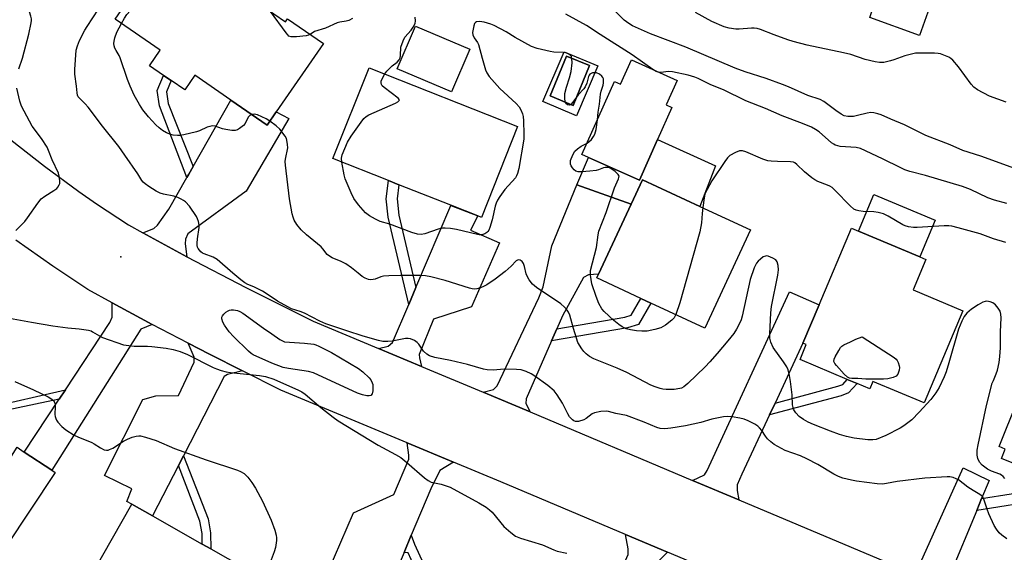
# Model space of a CAD drawing. Units: inches. Extents: x 1279763 to 1285763, y 517451 to 521452.
# Drawn here: x 1281029 to 1281353, y 517712 to 517888 of the extents above; entities that cross this region are included whole.
import ezdxf

# ---------------------------------------------------------------- set-up
doc = ezdxf.new("R2010")
doc.units = ezdxf.units.IN
doc.header["$MEASUREMENT"] = 0
for name, color, linetype in [('BLDG-Footprint', 5, 'Continuous'), ('CULTRL-Pad', 6, 'Continuous'), ('ELEV-Spot Elevation', 7, 'Continuous'), ('TRANS-Driveway', 251, 'Continuous'), ('TRANS-Non Street Sidewalk', 7, 'Continuous'), ('TRANS-Road', 130, 'Continuous'), ('Undefined', 1, 'Continuous')]:
    doc.layers.add(name, color=color, linetype=linetype)

msp = doc.modelspace()

# ---------------------------------------------------------------- linework, layer by layer
at = {"layer": 'BLDG-Footprint'}
for points, elevation in [([(1281078.22, 517913.37), (1281116.59, 517886.92), (1281117.27, 517887.89), (1281129.08, 517879.75), (1281113.58, 517857.28), (1281110.56, 517852.9), (1281098.67, 517861.11), (1281086.77, 517869.31), (1281083.45, 517864.5), (1281079, 517867.57), (1281076.51, 517869.29), (1281071.91, 517872.46), (1281075.42, 517877.56), (1281060.59, 517887.79)], 317.66), ([(1281216.5, 517872.49), (1281211.11, 517859.42), (1281203.61, 517862.52), (1281208.99, 517875.58)], 318.09), ([(1281245.37, 517867.63), (1281241.77, 517859.59), (1281243.64, 517858.76), (1281238.9, 517848.17), (1281232.91, 517834.78), (1281216.19, 517842.26), (1281214.06, 517843.22), (1281224.8, 517867.22), (1281226.75, 517866.35), (1281230.34, 517874.36)], 318.84), ([(1281192.86, 517852.49), (1281181, 517822.55), (1281179.82, 517823.02), (1281170.97, 517826.53), (1281153.86, 517833.3), (1281150.43, 517834.66), (1281132.2, 517841.88), (1281144.07, 517871.82)], 318.53), ([(1281269.45, 517818.48), (1281254.46, 517786.13), (1281236.7, 517794.36), (1281233.42, 517795.88), (1281218.91, 517802.61), (1281219.49, 517803.86), (1281230.18, 517826.91), (1281233.91, 517834.95), (1281252.81, 517826.19)], 318.4), ([(1281339.28, 517791.79), (1281326.51, 517761.49), (1281309.67, 517768.58), (1281308.64, 517766.13), (1281304.47, 517767.89), (1281301.26, 517769.24), (1281285.73, 517775.79), (1281287.79, 517780.69), (1281286.7, 517781.15), (1281292, 517793.74), (1281302.67, 517819.04), (1281304.97, 517818.07), (1281325.14, 517809.57), (1281327.13, 517808.73), (1281322.9, 517798.69)], 317.63), ([(1281363.02, 517776.7), (1281390.21, 517765.81), (1281390.99, 517767.74), (1281408.94, 517760.55), (1281396.06, 517728.37), (1281376.74, 517736.11), (1281375.76, 517733.65), (1281371.84, 517735.22), (1281368.47, 517736.57), (1281351.94, 517743.19), (1281353.2, 517746.33), (1281351.18, 517747.14)], 317.32), ([(1281013.32, 517752.74), (1281026.48, 517744), (1281028.39, 517746.89), (1281030.72, 517745.33), (1281039.76, 517739.33), (1281040.87, 517738.59), (1281024.62, 517714.12), (1281017.2, 517719.04), (1281014.05, 517714.29), (1281011.69, 517715.86), (1280994.65, 517727.18), (1280993.31, 517728.07), (1280992.29, 517726.53), (1280972.52, 517739.66), (1280991.04, 517767.54), (1281010.41, 517754.67)], 316.1), ([(1281114.4, 517700.75), (1281098.48, 517672.72), (1281073.71, 517686.79), (1281058.59, 517695.38), (1281050.16, 517700.17), (1281066.08, 517728.18), (1281072.91, 517724.33), (1281089.25, 517715.04), (1281092.02, 517713.46)], 317.63)]:
    msp.add_lwpolyline(points, close=True, dxfattribs=dict(at, elevation=elevation))
at = {"layer": 'CULTRL-Pad'}
for points in [[(1281315.17, 517901.66), (1281329.94, 517896.3), (1281324.99, 517882.39), (1281308.71, 517888.39), (1281312.42, 517899.69), (1281314.24, 517899.04)], [(1281177.15, 517877.87), (1281171.12, 517863.83), (1281153.29, 517871.49), (1281159.32, 517885.53)], [(1281257.91, 517839.52), (1281252.81, 517826.19), (1281233.91, 517834.95), (1281230.18, 517826.91), (1281212.39, 517833.28), (1281216.19, 517842.26), (1281232.91, 517834.78), (1281238.9, 517848.17)], [(1281330.21, 517821.59), (1281325.14, 517809.57), (1281304.97, 517818.07), (1281310.04, 517830.1)]]:
    msp.add_lwpolyline(points, close=True, dxfattribs=at)
for points in [[(1281208.25, 517877.08, 0), (1281219.23, 517872.38, 0), (1281212.22, 517855.99, 0), (1281201.23, 517860.68, 0)], [(1281203.61, 517862.52, 0), (1281211.11, 517859.42, 0), (1281216.5, 517872.49, 0), (1281208.99, 517875.58, 0)]]:
    msp.add_polyline3d(points, close=True, dxfattribs=at)
at = {"layer": 'ELEV-Spot Elevation'}
msp.add_point((1281062.49, 517809.61, 313.58), dxfattribs=at)
at = {"layer": 'TRANS-Driveway'}
for points in [[(1281084.13, 517809.62), (1281069.68, 517817.52), (1281073.33, 517818.95), (1281074.53, 517819.96), (1281078.24, 517825.23), (1281084.16, 517835.63), (1281084.79, 517836.75), (1281086.23, 517839.28), (1281098.67, 517861.1), (1281110.56, 517852.9), (1281113.58, 517857.28), (1281117.74, 517855.09), (1281103.63, 517831.19), (1281084.5, 517817.11), (1281083.67, 517815.43), (1281083.66, 517813.87)], [(1281205.8, 517785.89), (1281204.07, 517781.95), (1281195.68, 517762.82), (1281195.62, 517761.3), (1281197.04, 517758.54), (1281181.6, 517765), (1281184.93, 517765.96), (1281186.21, 517767.14), (1281199.91, 517796.05), (1281201.28, 517799.7), (1281204.17, 517813.22), (1281212.39, 517833.28), (1281230.18, 517826.91), (1281219.49, 517803.86), (1281216.18, 517803.64), (1281214.6, 517802.73), (1281207.67, 517790.16)], [(1281161.34, 517773.47), (1281147.15, 517779.41), (1281150.35, 517780.22), (1281151.81, 517781.4), (1281157.11, 517793.87), (1281159.47, 517799.44), (1281170.97, 517826.52), (1281179.82, 517823.02), (1281177.38, 517818.33), (1281186.96, 517814.23), (1281177.73, 517793.16), (1281165.23, 517789.07), (1281160.48, 517777.48), (1281160.66, 517776.3)], [(1281277.51, 517761.45), (1281275.69, 517757.55), (1281266.59, 517738.06), (1281265.1, 517734.49), (1281265.1, 517732.63), (1281265.64, 517729.61), (1281250.44, 517736.02), (1281254.34, 517737.87), (1281255.23, 517739.28), (1281282.31, 517798.1), (1281292, 517793.74), (1281286.7, 517781.15)], [(1281072.78, 517787.32), (1281069.02, 517785.74), (1281039.76, 517739.33), (1281030.72, 517745.33), (1281042.23, 517762.74), (1281044.25, 517765.8), (1281058.87, 517787.93), (1281059.57, 517789.77), (1281059.65, 517794.47), (1281071.54, 517787.99)], [(1281102.44, 517772.04), (1281097.5, 517770.85), (1281096.42, 517770.23), (1281083.05, 517744.13), (1281081.37, 517740.85), (1281072.91, 517724.33), (1281066.08, 517728.18), (1281064.44, 517729.08), (1281066.1, 517733.18), (1281057.09, 517737.65), (1281069.68, 517762.58), (1281073.94, 517763.82), (1281081.46, 517763.89), (1281086.58, 517774.89), (1281086.58, 517776.52), (1281084.61, 517781.12), (1281091.62, 517777.51)], [(1281171.81, 517741.99), (1281167.34, 517739.21), (1281164.41, 517733.26), (1281157.94, 517717.95), (1281155.55, 517712.28), (1281148.68, 517696.01), (1281137.92, 517700.38), (1281128.91, 517678.19), (1281120.21, 517681.94), (1281138.93, 517725.35), (1281152.19, 517731.39), (1281157.11, 517742.98), (1281157.11, 517744.34), (1281156.54, 517748.38)], [(1281345.43, 517730.03), (1281343.81, 517726.11), (1281334.96, 517704.81), (1281334.68, 517703.01), (1281335.34, 517700.21), (1281322.07, 517705.81), (1281323.96, 517706.89), (1281325.27, 517708.69), (1281339.34, 517740.1), (1281347.92, 517736.01)], [(1281242.17, 517712.37), (1281239.13, 517709.26), (1281230.56, 517690.13), (1281229.11, 517686.89), (1281220.6, 517667.76), (1281213.03, 517670.85), (1281211.42, 517671.51), (1281229.25, 517711.59), (1281229.25, 517713.44), (1281228.32, 517718.22)]]:
    msp.add_lwpolyline(points, close=True, dxfattribs=at)
at = {"layer": 'TRANS-Non Street Sidewalk'}
for points in [[(1281086.23, 517839.28), (1281084.79, 517836.75), (1281084.16, 517835.63), (1281075.14, 517859.27), (1281074.46, 517864.28), (1281076.51, 517869.29), (1281079, 517867.57), (1281077.5, 517863.89), (1281078.02, 517860.07)], [(1281159.47, 517799.44), (1281157.11, 517793.87), (1281150.34, 517822.67), (1281149.68, 517828.64), (1281150.43, 517834.66), (1281153.86, 517833.3), (1281153.28, 517828.61), (1281153.86, 517823.28)], [(1281204.07, 517781.95), (1281205.8, 517785.89), (1281228.15, 517789.67), (1281230.25, 517790.34), (1281233.42, 517795.88), (1281236.7, 517794.37), (1281232.68, 517787.33), (1281229, 517786.17)], [(1281275.69, 517757.55), (1281277.51, 517761.45), (1281298.2, 517767.02), (1281299.79, 517767.61), (1281301.26, 517769.24), (1281304.47, 517767.89), (1281301.69, 517764.81), (1281299.21, 517763.88)], [(1281042.23, 517762.74), (1281020.87, 517758.22), (1281013.32, 517752.74), (1281010.41, 517754.67), (1281018.4, 517759.87), (1281044.25, 517765.8)], [(1281081.37, 517740.85), (1281083.05, 517744.13), (1281091.12, 517723.36), (1281091.96, 517718.8), (1281092.02, 517713.46), (1281089.25, 517715.04), (1281089.21, 517718.53), (1281088.46, 517722.61)], [(1281343.81, 517726.11), (1281345.43, 517730.03), (1281364.86, 517733.08), (1281367.15, 517734.07), (1281368.46, 517736.57), (1281371.84, 517735.22), (1281369.76, 517731.27), (1281365.88, 517729.58)], [(1281155.55, 517712.28), (1281157.94, 517717.95), (1281158.98, 517715), (1281167.94, 517695.41), (1281169.66, 517687.5), (1281166.14, 517688.92), (1281164.95, 517694.42), (1281157.92, 517709.94), (1281156.89, 517712.11)]]:
    msp.add_lwpolyline(points, close=True, dxfattribs=at)
at = {"layer": 'TRANS-Road'}
for points in [[(1281026.29, 517848.13), (1281037.34, 517839.39), (1281048.7, 517831.04), (1281054.48, 517827.01), (1281064.94, 517820.11), (1281069.68, 517817.52), (1281084.13, 517809.62), (1281103.51, 517799.47), (1281125.64, 517788.4), (1281147.15, 517779.41), (1281161.34, 517773.47), (1281181.6, 517765), (1281197.04, 517758.54), (1281250.44, 517736.02), (1281265.64, 517729.61), (1281322.07, 517705.81)], [(1281304.42, 517686.12), (1281242.17, 517712.37), (1281228.32, 517718.22), (1281187.36, 517735.49), (1281171.81, 517741.99), (1281156.54, 517748.38), (1281115.01, 517765.75), (1281102.44, 517772.04), (1281091.62, 517777.51), (1281084.61, 517781.12), (1281072.78, 517787.32), (1281071.54, 517787.99), (1281059.65, 517794.47), (1281051.64, 517798.84), (1281040.12, 517806.46), (1281027.97, 517815.09)]]:
    msp.add_lwpolyline(points, dxfattribs=at)
at = {"layer": 'Undefined'}
for points, elevation in [([(1281062.66, 517886.36), (1281063.64, 517888.12), (1281064.41, 517889.27), (1281065.54, 517890.49), (1281066.39, 517891.18), (1281067.17, 517891.55), (1281068, 517891.75), (1281068.85, 517891.77), (1281070.84, 517891.59), (1281071.67, 517891.61), (1281072.54, 517891.91), (1281073.12, 517892.42), (1281073.91, 517893.64), (1281079.9, 517904.25), (1281080.36, 517905.33), (1281081.36, 517908.44), (1281082.22, 517910.62)], 316), ([(1281028.98, 517871.39), (1281030.13, 517874.98), (1281032.17, 517882.89), (1281033.03, 517886.53), (1281033.13, 517887.37), (1281033.1, 517887.93), (1281032.92, 517888.77), (1281032.48, 517890.18), (1281031.44, 517893.25), (1281030.96, 517894.28), (1281030.61, 517894.71), (1281030.19, 517895.07), (1281028.06, 517896.55)], 312), ([(1281353.67, 517716.8), (1281352.08, 517718.02), (1281351.23, 517718.77), (1281350.32, 517719.93), (1281349.52, 517721.18), (1281347.75, 517725.03), (1281347.22, 517726.5), (1281346.31, 517729.5), (1281345.97, 517730.25), (1281345.7, 517730.65), (1281344.88, 517731.35), (1281342.61, 517732.69), (1281340.9, 517733.8), (1281337.82, 517736.14), (1281337.07, 517736.54), (1281336.04, 517736.93), (1281334.98, 517737.18), (1281334.15, 517737.21), (1281326.79, 517736.73), (1281317.64, 517735.67), (1281314.14, 517734.95), (1281312.79, 517734.79), (1281311.04, 517734.92), (1281304.34, 517735.78), (1281302.61, 517736.1), (1281299.75, 517736.78), (1281298.38, 517737.26), (1281296.84, 517738.02), (1281291.55, 517741.26), (1281287.97, 517743.15), (1281285.87, 517744.07), (1281280.81, 517745.86), (1281277.28, 517747.85), (1281276.09, 517748.66), (1281275.08, 517749.66), (1281274.37, 517750.55), (1281273.13, 517752.42), (1281272.44, 517753.29), (1281271.83, 517753.86), (1281270.83, 517754.48), (1281268.71, 517755.55), (1281267.35, 517756.12), (1281265.97, 517756.46), (1281263.43, 517756.91), (1281262.02, 517757.04), (1281260.55, 517756.87), (1281256.73, 517756.1), (1281253.16, 517755.04), (1281248.07, 517753.92), (1281243.25, 517753.2), (1281241.26, 517753), (1281239.78, 517753.12), (1281238.64, 517753.42), (1281234.51, 517755.16), (1281228.68, 517757.33), (1281225.17, 517758.04), (1281222.75, 517758.67), (1281221.97, 517758.8), (1281220.21, 517758.69), (1281218.19, 517758.29), (1281217.41, 517757.95), (1281215.39, 517756.37), (1281214.63, 517755.95), (1281212.96, 517755.42), (1281212.4, 517755.36), (1281211.89, 517755.41), (1281211.42, 517755.6), (1281210.97, 517755.9), (1281209.98, 517756.9), (1281209.4, 517757.86), (1281207.64, 517761.44), (1281205.94, 517764.17), (1281204.88, 517765.49), (1281202.8, 517767.28), (1281198.54, 517770.35), (1281197.3, 517771.1), (1281195.68, 517771.8), (1281194.01, 517772.36), (1281192.57, 517772.54), (1281188.46, 517772.56), (1281184.91, 517772.24), (1281182.84, 517772.38), (1281181.71, 517772.61), (1281176.47, 517774.09), (1281170.87, 517775.5), (1281165.67, 517776.42), (1281163.98, 517776.98), (1281163, 517777.56), (1281162, 517778.53), (1281160.4, 517780.81), (1281159.86, 517781.42), (1281158.95, 517782.01), (1281157.68, 517782.55), (1281156.89, 517782.73), (1281156.02, 517782.71), (1281151.62, 517781.85), (1281150.22, 517781.7), (1281148.62, 517781.73), (1281147.21, 517782.02), (1281142.16, 517783.44), (1281136.77, 517785.17), (1281129.85, 517787.52), (1281127.89, 517788.37), (1281122.81, 517790.99), (1281121.39, 517791.56), (1281118.62, 517792.5), (1281117.31, 517793.1), (1281113.93, 517795.03), (1281110.26, 517797.54), (1281109.02, 517798.3), (1281106.21, 517799.74), (1281104.2, 517800.5), (1281103.27, 517800.99), (1281101.91, 517802.02), (1281099.27, 517804.24), (1281094.1, 517808.73), (1281092.83, 517809.43), (1281089.85, 517810.51), (1281089.36, 517810.77), (1281088.74, 517811.27), (1281087.89, 517812.31), (1281087.67, 517812.77), (1281087.56, 517813.28), (1281087.54, 517814.09), (1281087.64, 517815.48), (1281088.21, 517819.18), (1281088.18, 517820.05), (1281087.95, 517821.22), (1281087.69, 517822.06), (1281087.31, 517822.85), (1281085.03, 517826.21), (1281083.67, 517827.64), (1281083.02, 517828.16), (1281082.27, 517828.6), (1281081.21, 517829.09), (1281079.85, 517829.59), (1281076.46, 517830.21), (1281075.38, 517830.54), (1281074.12, 517831.22), (1281071.68, 517832.76), (1281070.49, 517833.56), (1281069.84, 517834.11), (1281069.34, 517834.74), (1281068.02, 517836.87), (1281063.81, 517843.07), (1281061.77, 517845.9), (1281056.48, 517852.61), (1281051.75, 517858.86), (1281050.78, 517859.95), (1281048.96, 517861.63), (1281048.48, 517862.27), (1281048.25, 517862.75), (1281048.08, 517863.54), (1281047.91, 517865.75), (1281047.39, 517869.73), (1281047.35, 517871.19), (1281047.83, 517877.63), (1281048.2, 517879.02), (1281048.89, 517880.74), (1281050.63, 517884.14), (1281051.38, 517885.4), (1281055.07, 517891.1)], 314), ([(1281124.71, 517882.76), (1281124.21, 517882.51), (1281123.4, 517882.31), (1281120.17, 517881.98), (1281118.46, 517881.95), (1281117.73, 517882.22), (1281117.32, 517882.58), (1281116.77, 517883.24), (1281111.65, 517890.33)], 318), ([(1281237.37, 517871.21), (1281230.56, 517876.1), (1281220.01, 517882.74), (1281215.54, 517885.69), (1281208.8, 517889.39)], 320), ([(1281357.54, 517838.17), (1281345.14, 517842.72), (1281339.27, 517844.6), (1281335.05, 517846.45), (1281327.08, 517849.54), (1281324.85, 517850.56), (1281320.03, 517852.99), (1281315.54, 517854.84), (1281312.41, 517856.27), (1281311.36, 517856.65), (1281310.04, 517856.98), (1281309.04, 517857.06), (1281307.75, 517856.86), (1281304.67, 517856.06), (1281303.29, 517855.8), (1281301.4, 517855.72), (1281300.21, 517856.02), (1281299.22, 517856.53), (1281297.5, 517857.68), (1281293.6, 517860.66), (1281292.34, 517861.33), (1281288.3, 517862.65), (1281281.9, 517865.52), (1281279.96, 517866.31), (1281274.55, 517868.24), (1281267.74, 517870.47), (1281264.41, 517871.71), (1281248.15, 517878.61), (1281236.6, 517882.98), (1281230.7, 517885.58), (1281229.51, 517886.31), (1281227.97, 517887.51), (1281224.73, 517890.61)], 322), ([(1281353.45, 517860.46), (1281348.05, 517862.49), (1281344.05, 517864.53), (1281342.91, 517865.36), (1281341.94, 517866.37), (1281337.82, 517872.07), (1281336, 517874.28), (1281335.35, 517874.82), (1281334.6, 517875.25), (1281333.02, 517875.96), (1281331.93, 517876.35), (1281331.09, 517876.51), (1281329.95, 517876.58), (1281325.28, 517876.65), (1281323.71, 517876.56), (1281322.39, 517876.29), (1281320.23, 517875.69), (1281316.61, 517874.37), (1281315.5, 517874.05), (1281313.27, 517873.56), (1281312.43, 517873.48), (1281311.85, 517873.52), (1281310.39, 517873.78), (1281307.19, 517874.53), (1281302.47, 517876.11), (1281300.06, 517876.76), (1281288.09, 517879.27), (1281283.46, 517880.42), (1281281.76, 517880.96), (1281277.27, 517882.58), (1281272.7, 517884.39), (1281271.65, 517884.71), (1281270.62, 517884.87), (1281269.78, 517884.88), (1281265.78, 517884.55), (1281264.64, 517884.52), (1281262.44, 517884.83), (1281260.8, 517885.3), (1281256.75, 517886.97), (1281251.38, 517889.93)], 324), ([(1281105.5, 517856.4), (1281104.9, 517856.06), (1281104.35, 517855.5), (1281103.32, 517853.43), (1281102.83, 517852.76), (1281101.52, 517851.8), (1281100.8, 517851.42), (1281100.05, 517851.17), (1281098.95, 517851.15), (1281096.99, 517851.47), (1281095.88, 517851.74), (1281093.51, 517852.56), (1281092.46, 517852.65), (1281091.67, 517852.51), (1281090.89, 517852.26), (1281088.37, 517851.07), (1281087.32, 517850.68), (1281083.13, 517849.69), (1281082.01, 517849.51), (1281081.14, 517849.48), (1281079.72, 517849.59), (1281078.88, 517849.81), (1281077.5, 517850.4), (1281076.19, 517851.11), (1281075.05, 517852.02), (1281073.99, 517853.02), (1281071.54, 517855.66), (1281069.66, 517857.94), (1281068.56, 517859.7), (1281066.82, 517862.83), (1281065.53, 517865.7), (1281064.69, 517867.88), (1281062.3, 517875.08), (1281061.95, 517875.86), (1281060.9, 517877.53), (1281060.53, 517878.25), (1281060.3, 517879), (1281060.2, 517879.77), (1281060.26, 517880.58), (1281060.49, 517881.67), (1281061.14, 517883.48), (1281062.66, 517886.36)], 316), ([(1281138.67, 517887.98), (1281137.43, 517887.32), (1281136.52, 517887.08), (1281134.45, 517886.77), (1281133.59, 517886.55), (1281129.78, 517884.87), (1281126.12, 517883.72), (1281124.71, 517882.76)], 318), ([(1281210.77, 517874.85), (1281210.57, 517875.45), (1281210.11, 517876.01), (1281209.47, 517876.4), (1281208.72, 517876.68), (1281207.85, 517876.82), (1281204.83, 517876.97), (1281203.65, 517877.11), (1281199.36, 517878.17), (1281197.42, 517878.8), (1281192.08, 517881.73), (1281189.16, 517883.62), (1281185.15, 517885.7), (1281184.13, 517886.14), (1281181.87, 517886.78), (1281180.42, 517887), (1281179.4, 517886.89), (1281179, 517886.68), (1281178.73, 517886.31), (1281178.47, 517885.58), (1281178.25, 517884.49), (1281178.12, 517883.38), (1281178.17, 517882.58), (1281178.56, 517881.67), (1281179.66, 517880.14), (1281180.02, 517879.4), (1281181.2, 517875), (1281182.38, 517871.15), (1281182.8, 517870.09), (1281183.59, 517868.91), (1281187.1, 517865), (1281192.39, 517859.99), (1281193.37, 517858.93), (1281193.97, 517857.94), (1281194.54, 517856.6), (1281194.72, 517855.76), (1281194.83, 517854.32), (1281194.99, 517849.96), (1281194.93, 517848.25), (1281193.27, 517838.62), (1281192.89, 517836.99), (1281192.58, 517836.26), (1281192.16, 517835.59), (1281188.72, 517831.78), (1281187.02, 517829.43), (1281186.24, 517828.21), (1281185.8, 517827.24), (1281185.48, 517826.24), (1281184.56, 517821.73), (1281183.78, 517819.2), (1281183.43, 517818.4), (1281183.12, 517817.93), (1281182.73, 517817.54), (1281182.1, 517817.14), (1281181.11, 517816.86), (1281180.31, 517816.82), (1281179.73, 517816.89), (1281172.81, 517818.57), (1281170.8, 517818.9), (1281169.07, 517819.05), (1281168.21, 517818.97), (1281166.79, 517818.63), (1281162.36, 517817.12), (1281161.21, 517816.97), (1281160.04, 517817.03), (1281158.1, 517817.6), (1281150.94, 517820.27), (1281147.74, 517821.23), (1281146.17, 517821.92), (1281144.16, 517823.03), (1281142.89, 517824.09), (1281140.62, 517826.69), (1281139.04, 517828.78), (1281138.13, 517830.62), (1281136.19, 517835.23), (1281135.86, 517836.54), (1281135.08, 517840.74)], 318), ([(1281149.26, 517869.76), (1281149.89, 517870.69), (1281150.84, 517871.7), (1281151.68, 517872.43), (1281153.25, 517873.6), (1281153.99, 517874.36), (1281154.29, 517875.04), (1281154.45, 517875.8), (1281154.56, 517878.53), (1281155.22, 517880.66), (1281155.86, 517881.88), (1281157.9, 517884.19), (1281158.57, 517885.13), (1281159.2, 517886.4), (1281159.33, 517887.23), (1281159.25, 517888.41)], 318), ([(1281208.58, 517860.47), (1281208.38, 517861.88), (1281208.45, 517863.35), (1281208.95, 517865.36), (1281209.99, 517868.51), (1281210.47, 517870.56), (1281210.87, 517873.44), (1281210.77, 517874.85)], 318), ([(1281135.08, 517840.74), (1281135.04, 517842.06), (1281135.26, 517843.17), (1281136.08, 517845.26), (1281137.01, 517847.32), (1281138.22, 517849.31), (1281141.43, 517853.94), (1281142.34, 517855.1), (1281143.08, 517855.74), (1281144.04, 517856.3), (1281152.74, 517860.19), (1281153.48, 517860.57), (1281153.99, 517860.97), (1281154.02, 517861.27), (1281153.63, 517861.76), (1281148.99, 517865.26), (1281148.39, 517865.83), (1281148.11, 517866.25), (1281147.99, 517866.85), (1281148.09, 517867.37), (1281148.4, 517868.16), (1281149.26, 517869.76)], 318), ([(1281219.15, 517854.61), (1281219.41, 517857.13), (1281219.84, 517859.78), (1281219.99, 517861.99), (1281220.15, 517863.07), (1281220.37, 517864.14), (1281220.98, 517866.02), (1281221.15, 517866.83), (1281221.15, 517867.61), (1281221.08, 517868.12), (1281220.91, 517868.59), (1281220.6, 517869), (1281219.76, 517869.69), (1281218.79, 517870.13), (1281218.28, 517870.17), (1281217.53, 517870.08), (1281217.07, 517869.92), (1281216.68, 517869.67), (1281216.41, 517869.31), (1281216.21, 517868.89), (1281215.69, 517866.75), (1281215.13, 517865.51), (1281214.62, 517864.82), (1281212.81, 517862.85), (1281212.21, 517862.07)], 318), ([(1281239.46, 517870.28), (1281238.4, 517870.58), (1281237.37, 517871.21)], 320), ([(1281353.69, 517827.1), (1281349.71, 517828.25), (1281347.52, 517829.04), (1281341.82, 517831.72), (1281339.14, 517832.74), (1281326.96, 517836.37), (1281321.8, 517837.7), (1281320.2, 517838.24), (1281318.89, 517838.81), (1281312.88, 517841.8), (1281305.66, 517845.19), (1281304.16, 517845.52), (1281298.97, 517845.92), (1281298.13, 517846.09), (1281297.32, 517846.37), (1281296.81, 517846.62), (1281296.11, 517847.1), (1281292, 517850.68), (1281290.79, 517851.53), (1281289.53, 517852.22), (1281286.54, 517853.48), (1281279.85, 517855.98), (1281274.33, 517858.4), (1281267.94, 517860.88), (1281260.55, 517864.53), (1281256.36, 517866.23), (1281252.23, 517868.25), (1281251.16, 517868.7), (1281248.97, 517869.41), (1281243.83, 517870.45), (1281242.44, 517870.53), (1281240.09, 517870.27), (1281239.46, 517870.28)], 320), ([(1281027.99, 517818.22), (1281030.9, 517821.21), (1281031.81, 517822.38), (1281035.22, 517827.26), (1281036.33, 517828.62), (1281037.49, 517829.49), (1281040.48, 517831.37), (1281041.39, 517832.08), (1281041.75, 517832.52), (1281042.18, 517833.24), (1281042.36, 517833.76), (1281042.43, 517834.31), (1281042.34, 517835.73), (1281042, 517837.09), (1281039.86, 517841.51), (1281038.72, 517844.57), (1281038.25, 517845.64), (1281036.44, 517848.48), (1281033.29, 517852.6), (1281029.78, 517859.17), (1281029.22, 517860.83), (1281028.28, 517865.11)], 312), ([(1281210.37, 517859.73), (1281209.97, 517859.52), (1281209.33, 517859.6), (1281208.79, 517860.02), (1281208.58, 517860.47)], 318), ([(1281212.21, 517862.07), (1281211.04, 517860.42), (1281210.37, 517859.73)], 318), ([(1281111.48, 517854.23), (1281110.24, 517854.98), (1281107.35, 517856.26), (1281106.3, 517856.53), (1281105.5, 517856.4)], 316), ([(1281353.01, 517736.6), (1281352.52, 517737.25), (1281351.96, 517737.76), (1281351.37, 517738.1), (1281348.64, 517739.08), (1281347.36, 517739.72), (1281345.59, 517741.05), (1281344.69, 517742.03), (1281344.16, 517743.19), (1281343.98, 517744.25), (1281343.98, 517745.93), (1281344.24, 517747.75), (1281347.01, 517760.64), (1281348.94, 517767.97), (1281349.29, 517768.92), (1281350.24, 517771.02), (1281350.68, 517772.31), (1281351.21, 517774.8), (1281351.44, 517776.79), (1281351.61, 517779.66), (1281351.65, 517784.91), (1281351.82, 517789.55), (1281351.78, 517790.69), (1281351.52, 517791.69), (1281350.92, 517792.67), (1281349.97, 517793.77), (1281349.07, 517794.45), (1281348.27, 517794.74), (1281347.15, 517794.93), (1281346.6, 517794.91), (1281345.82, 517794.65), (1281344.32, 517793.8), (1281342.13, 517792.37), (1281340.6, 517790.99), (1281339.69, 517789.91), (1281338.89, 517788.45), (1281337.86, 517785.75), (1281334.68, 517774.66), (1281333.73, 517771.7), (1281333.09, 517770.08), (1281331.44, 517766.55), (1281330.41, 517764.82), (1281328.72, 517762.59), (1281324.94, 517758.47), (1281322.44, 517755.98), (1281319.86, 517753.96), (1281318.62, 517753.16), (1281313.92, 517750.73), (1281310.73, 517749.49), (1281309.67, 517749.31), (1281308.03, 517749.39), (1281303.52, 517749.91), (1281301.04, 517750.4), (1281298.66, 517751.12), (1281295.7, 517752.2), (1281290.17, 517754.39), (1281288.42, 517755.19), (1281286.9, 517756.05), (1281285.45, 517757.07), (1281284.32, 517758.22), (1281283.7, 517759.25), (1281283.45, 517760.01), (1281283.31, 517760.84), (1281283.12, 517764.18), (1281282.61, 517768.53), (1281282.27, 517770.5), (1281281.8, 517772.35), (1281281.37, 517773.36), (1281280.33, 517775.05), (1281276.92, 517779.76), (1281276.14, 517781.5), (1281275.8, 517782.81), (1281275.77, 517784.2), (1281276.18, 517791.1), (1281276.38, 517793.28), (1281278.44, 517803.53), (1281278.69, 517805.31), (1281278.58, 517806.68), (1281278.22, 517807.95), (1281277.73, 517808.54), (1281276.81, 517809.13), (1281275.28, 517809.79), (1281274.77, 517809.87), (1281274.38, 517809.83), (1281273.66, 517809.52), (1281272.76, 517808.86), (1281271.93, 517808.11), (1281271.41, 517807.45), (1281270.69, 517805.91), (1281269.33, 517802.15), (1281266.68, 517790), (1281266.37, 517788.88), (1281266.06, 517788.08), (1281264.87, 517785.78), (1281263.98, 517784.39), (1281262.05, 517781.95), (1281258.47, 517777.72), (1281256.13, 517775.07), (1281254.5, 517773.37), (1281248.87, 517767.84), (1281247.52, 517766.76), (1281246.76, 517766.38), (1281246.23, 517766.2), (1281244.31, 517765.88), (1281241.73, 517765.94), (1281240.59, 517766.05), (1281239.74, 517766.23), (1281238.07, 517766.75), (1281236.73, 517767.31), (1281228.81, 517771.51), (1281225.67, 517772.98), (1281217.9, 517776.01), (1281216.52, 517776.77), (1281215.46, 517777.62), (1281214.67, 517778.4), (1281213.97, 517779.26), (1281212.72, 517781.4), (1281212.22, 517782.8), (1281211.26, 517785.97), (1281210.07, 517790.33), (1281209.65, 517791.31), (1281209.24, 517791.99), (1281208.35, 517793), (1281207.11, 517794.09), (1281199.11, 517799.51), (1281197.77, 517800.62), (1281196.72, 517801.97), (1281196.01, 517803.2), (1281195.76, 517803.96), (1281195.2, 517806.36), (1281194.84, 517807.38), (1281194.4, 517808.01), (1281193.76, 517808.43), (1281193.07, 517808.57), (1281192.45, 517808.28), (1281190.76, 517806.51), (1281188.76, 517804.77), (1281185.47, 517802.21), (1281182.76, 517800.38), (1281181.73, 517799.78), (1281180.66, 517799.34), (1281179.54, 517799.03), (1281178.75, 517798.97), (1281177.98, 517799.04), (1281177.11, 517799.24), (1281169.12, 517801.79), (1281164.32, 517803.03), (1281162.65, 517803.33), (1281160.73, 517803.42), (1281154.45, 517803.47), (1281150.56, 517803.3), (1281148.78, 517803.16), (1281147.91, 517803.01), (1281146.12, 517802.27), (1281145.4, 517802.08), (1281144.63, 517802.04), (1281143.84, 517802.16), (1281142.8, 517802.55), (1281141.83, 517803.13), (1281140.47, 517804.16), (1281138.34, 517805.98), (1281136.42, 517807.24), (1281134.89, 517808.04), (1281131.92, 517809.25), (1281131.01, 517809.77), (1281130.31, 517810.38), (1281128.89, 517812.23), (1281128.3, 517812.85), (1281123.5, 517816.84), (1281121.7, 517818.5), (1281120.27, 517820.25), (1281119.44, 517821.67), (1281119.08, 517822.65), (1281118.8, 517823.73), (1281117.87, 517828.65), (1281116.56, 517839.79), (1281116.51, 517840.96), (1281116.58, 517841.73), (1281117.31, 517845.41), (1281117.29, 517846.55), (1281117.07, 517847.96), (1281116.9, 517848.5), (1281116.5, 517849.25), (1281114.77, 517851.56), (1281113.52, 517852.73), (1281111.48, 517854.23)], 316), ([(1281215.76, 517847.03), (1281216.35, 517847.45), (1281217.14, 517848.24), (1281217.82, 517849.13), (1281218.23, 517849.89), (1281218.73, 517851.53), (1281219.15, 517854.61)], 318), ([(1281244.88, 517790.57), (1281244.38, 517789.53), (1281243.63, 517788.68), (1281241.51, 517787.09), (1281240.01, 517786.18), (1281238.04, 517785.61), (1281235.43, 517785.13), (1281233.68, 517785.07), (1281231.96, 517785.24), (1281229.98, 517785.58), (1281228.59, 517785.91), (1281227.27, 517786.5), (1281226.12, 517787.26), (1281224.57, 517788.58), (1281221.33, 517791.53), (1281220.62, 517792.43), (1281219.65, 517794.19), (1281218.68, 517796.47), (1281217.28, 517800.72), (1281216.86, 517803.49), (1281216.83, 517804.33), (1281216.9, 517805.13), (1281218.85, 517812.7), (1281219.41, 517816.84), (1281219.65, 517818), (1281222.04, 517824.2), (1281224.73, 517832.23), (1281226.05, 517835.21), (1281226.24, 517836.08), (1281226, 517836.71), (1281225.01, 517837.66), (1281223.58, 517838.66), (1281223.07, 517838.89), (1281222.53, 517839), (1281221.69, 517839.01), (1281221.14, 517838.91), (1281219.47, 517838.19), (1281218.67, 517837.96), (1281216.64, 517837.75), (1281213.99, 517837.58), (1281212.84, 517837.58), (1281212.06, 517837.75), (1281211.44, 517838.21), (1281210.93, 517838.84), (1281210.51, 517839.56), (1281210.33, 517840.08), (1281210.27, 517840.64), (1281210.33, 517841.32), (1281210.48, 517841.85), (1281211.16, 517843.39), (1281211.72, 517844.34), (1281212.54, 517845.14), (1281213.79, 517845.96), (1281215.76, 517847.03)], 318), ([(1281353.36, 517814.3), (1281349.31, 517815.55), (1281344.96, 517817.15), (1281337.67, 517819.15), (1281335.68, 517819.62), (1281334.6, 517819.78), (1281333.15, 517819.79), (1281324.22, 517819.21), (1281323.06, 517819.26), (1281321.4, 517819.5), (1281320.33, 517819.79), (1281319.51, 517820.16), (1281314.71, 517822.99), (1281313.13, 517823.7), (1281311.44, 517824.14), (1281310.02, 517824.41), (1281306.5, 517824.49), (1281305.03, 517824.69), (1281304.19, 517824.92), (1281303.47, 517825.3), (1281302.22, 517826.35), (1281297.32, 517831.36), (1281296.25, 517832.36), (1281295.55, 517832.81), (1281294.8, 517833.18), (1281291.58, 517834.37), (1281290.56, 517834.88), (1281289.65, 517835.55), (1281287.25, 517837.59), (1281284.73, 517840.01), (1281284.04, 517840.5), (1281283.59, 517840.68), (1281282.63, 517840.87), (1281278.32, 517840.91), (1281276.28, 517841.03), (1281275.14, 517841.18), (1281273.52, 517841.73), (1281267.92, 517844.1), (1281266.86, 517844.44), (1281266.33, 517844.49), (1281265.8, 517844.41), (1281264.48, 517843.86), (1281262.7, 517842.87), (1281261.85, 517842.11), (1281260.98, 517840.95), (1281256.69, 517834.59), (1281255.17, 517831.76), (1281254.47, 517830.17), (1281254.2, 517829.04), (1281253.74, 517825.76)], 318), ([(1281253.74, 517825.76), (1281253.52, 517823.83), (1281253.39, 517820.78), (1281252.78, 517817.77), (1281246.24, 517794.47), (1281244.88, 517790.57)], 318), ([(1281025.83, 517789.34), (1281033.13, 517788.12), (1281040.06, 517786.85), (1281044.99, 517786.2), (1281048.75, 517785.89), (1281051.85, 517785.41), (1281052.66, 517785.17), (1281053.17, 517784.92), (1281055.4, 517783.53), (1281056.47, 517782.99), (1281063.36, 517780.56)], 314), ([(1281063.36, 517780.56), (1281066.86, 517780.13), (1281071.22, 517780.17), (1281072.68, 517780.09), (1281077.36, 517779.54), (1281079.68, 517779.05), (1281081.97, 517778.38), (1281084.39, 517777.41), (1281092.82, 517773.2), (1281093.88, 517772.73), (1281095.47, 517772.18), (1281097.08, 517771.72), (1281098.48, 517771.48), (1281108.04, 517770.57), (1281110.01, 517770.2), (1281112.74, 517769.33), (1281120.9, 517765.69), (1281121.92, 517765.16), (1281123.04, 517764.41), (1281128.22, 517759.99), (1281132.3, 517756.76), (1281133.91, 517755.61), (1281147.11, 517747.57), (1281152.78, 517744.56), (1281154.46, 517743.55), (1281156.49, 517741.94), (1281162.3, 517736.85), (1281163.46, 517735.95), (1281164.53, 517735.47), (1281167.81, 517734.79), (1281170.67, 517733.74), (1281180.17, 517728.64), (1281182.59, 517727.18), (1281183.7, 517726.36), (1281184.53, 517725.52), (1281188.4, 517720.78), (1281190.62, 517718.89), (1281192.25, 517717.68), (1281193.85, 517717), (1281201.12, 517714.75), (1281204.81, 517713.15), (1281205.89, 517712.75), (1281209.09, 517712)], 314), ([(1281027.59, 517768.53), (1281033.78, 517765.78), (1281038.54, 517763.47), (1281039.79, 517762.76), (1281040.28, 517762.33), (1281040.52, 517761.99), (1281040.83, 517761.09), (1281040.91, 517760.27), (1281040.8, 517757.65), (1281040.85, 517757.08), (1281041.05, 517756.33), (1281041.27, 517755.87), (1281041.74, 517755.19), (1281043.09, 517753.74), (1281044.42, 517752.64), (1281047.14, 517750.89), (1281048.33, 517750.32), (1281052.96, 517748.44), (1281053.72, 517748.04), (1281055.79, 517746.72), (1281056.99, 517746.11), (1281057.72, 517745.94), (1281058.25, 517745.99), (1281058.78, 517746.15), (1281059.8, 517746.65), (1281063.39, 517748.93), (1281064.64, 517749.6), (1281066.21, 517750.2), (1281067.54, 517750.59), (1281068.35, 517750.7), (1281068.91, 517750.66), (1281070.62, 517750.23), (1281074.03, 517749.15), (1281080.16, 517746.51), (1281090.57, 517742.78), (1281100.78, 517739.34), (1281101.82, 517738.92), (1281102.99, 517738.23), (1281104.19, 517737.05), (1281105.55, 517735.27), (1281106.69, 517733.41), (1281109.03, 517729.12), (1281111.93, 517722.88), (1281113.1, 517719.61), (1281113.58, 517717.96), (1281113.66, 517717.1), (1281113.63, 517716.22), (1281113.34, 517713.88), (1281112.89, 517712.48), (1281110.88, 517707.23)], 316)]:
    msp.add_lwpolyline(points, dxfattribs=dict(at, elevation=elevation))
for points, elevation in [([(1281144.08, 517763.78), (1281143.31, 517763.84), (1281141.93, 517764.14), (1281140.28, 517764.7), (1281125.77, 517771.42), (1281124.17, 517771.84), (1281117.54, 517772.83), (1281115.85, 517773.19), (1281112.14, 517774.58), (1281106.01, 517777.27), (1281105.27, 517777.74), (1281104.38, 517778.52), (1281099.48, 517783.38), (1281098.08, 517784.92), (1281096.53, 517787.05), (1281095.96, 517788.06), (1281095.69, 517789.14), (1281095.7, 517789.67), (1281095.87, 517790.14), (1281096.37, 517790.75), (1281097.01, 517791.31), (1281097.71, 517791.78), (1281098.21, 517792), (1281098.72, 517792.1), (1281099.53, 517792.12), (1281100.84, 517791.88), (1281101.58, 517791.56), (1281102.53, 517791), (1281109.32, 517786.08), (1281112.13, 517784.27), (1281114.78, 517782.37), (1281116.25, 517781.56), (1281122.88, 517781.19), (1281125.88, 517780.79), (1281126.59, 517780.6), (1281127.57, 517780.19), (1281131.68, 517778.04), (1281140.58, 517772.88), (1281141.97, 517771.78), (1281144.11, 517769.75), (1281144.61, 517769.06), (1281145.1, 517768.06), (1281145.26, 517767.53), (1281145.34, 517766.68), (1281145.28, 517765.52), (1281145.08, 517764.46), (1281144.7, 517763.94)], 314), ([(1281313.18, 517769.34), (1281307.34, 517769.34), (1281304.75, 517769.51), (1281302.79, 517769.53), (1281302, 517769.63), (1281301.3, 517769.98), (1281300.26, 517770.95), (1281297.68, 517773.78), (1281297.18, 517774.44), (1281296.89, 517775.13), (1281297, 517775.88), (1281297.33, 517776.67), (1281298.45, 517778.78), (1281299.08, 517779.77), (1281299.46, 517780.18), (1281300.18, 517780.64), (1281302.37, 517781.57), (1281304.08, 517782.52), (1281306.2, 517783.21), (1281316.63, 517776.47), (1281317.29, 517775.91), (1281317.63, 517775.48), (1281318, 517774.76), (1281318.33, 517773.71), (1281318.4, 517773.17), (1281318.32, 517772.31), (1281317.88, 517770.95), (1281317.38, 517770.34), (1281316.37, 517769.85), (1281314.65, 517769.42)], 318)]:
    msp.add_lwpolyline(points, close=True, dxfattribs=dict(at, elevation=elevation))

doc.saveas('drawing.dxf')
